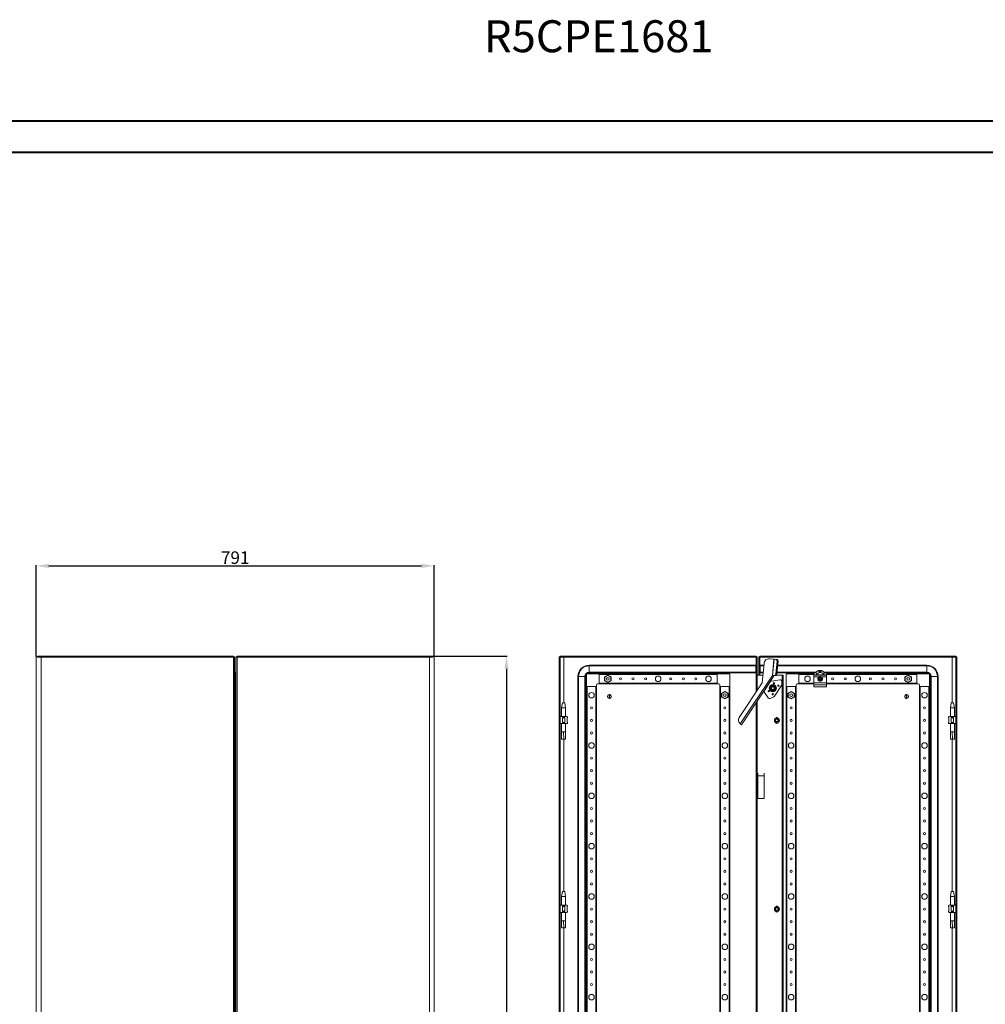
# Model space of a CAD drawing. Units: millimetres. Extents: x -15 to 5635, y -17 to 3896.
# Drawn here: x 1375 to 3295, y 1940 to 3896 of the extents above; entities that cross this region are included whole.
import ezdxf

# ---------------------------------------------------------------- set-up
doc = ezdxf.new("R2010")
doc.units = ezdxf.units.MM
doc.layers.add('2', color=7, linetype='Continuous')
doc.styles.add('SLDTEXTSTYLE0', font='TXT', dxfattribs={"width": 0.75})
doc.dimstyles.new('ISO-25', dxfattribs={"dimtxt": 2.5, "dimasz": 2.5, "dimexe": 1.25, "dimexo": 0.625, "dimtad": 1, "dimtxsty": 'Standard', "dimcen": 2.5, "dimadec": 0, "dimazin": 0, "dimtfac": 1, "dimtmove": 0, "dimatfit": 3, "dimfxl": 1, "dimarcsym": 0})

# ---------------------------------------------------------------- blocks, each defined once
blk = doc.blocks.new('*D7')
at = {"layer": '2', "color": 0, "linetype": 'ByBlock', "lineweight": -2}
for p, q in [((1408.2, 2631.1), (1408.2, 2812.2)), ((1433.2, 2811), (2174.2, 2811)), ((2199.2, 2631), (2199.2, 2812.2))]:
    blk.add_line(p, q, dxfattribs=at)
at = {"layer": '2', "color": 0, "linetype": 'ByBlock'}
for points in [[(1433.2, 2815.1), (1433.2, 2806.8), (1408.2, 2811)], [(2174.2, 2815.1), (2174.2, 2806.8), (2199.2, 2811)]]:
    blk.add_solid(points, dxfattribs=at)
at = {"layer": 'Defpoints', "color": 0, "linetype": 'ByBlock'}
for p in [(2199.2, 2811), (1408.2, 2630.5), (2199.2, 2630.4)]:
    blk.add_point(p, dxfattribs=at)
at = {"layer": '2', "color": 0, "linetype": 'ByBlock', "insert": (1803.7, 2824.1), "char_height": 25, "attachment_point": 5}
blk.add_mtext('791', dxfattribs=at)
blk = doc.blocks.new('*D8')
at = {"layer": '2', "color": 0, "linetype": 'ByBlock', "lineweight": -2}
for p, q in [((2197.8, 2631.5), (2344.4, 2631.5)), ((2343.1, 2606.5), (2343.1, 1101.5)), ((2197.8, 1076.5), (2344.4, 1076.5))]:
    blk.add_line(p, q, dxfattribs=at)
at = {"layer": '2', "color": 0, "linetype": 'ByBlock'}
for points in [[(2339, 2606.5), (2347.3, 2606.5), (2343.1, 2631.5)], [(2339, 1101.5), (2347.3, 1101.5), (2343.1, 1076.5)]]:
    blk.add_solid(points, dxfattribs=at)
at = {"layer": 'Defpoints', "color": 0, "linetype": 'ByBlock'}
for p in [(2197.1, 2631.5), (2197.1, 1076.5), (2343.1, 1076.5)]:
    blk.add_point(p, dxfattribs=at)
at = {"layer": '2', "color": 0, "linetype": 'ByBlock', "insert": (2330, 1854), "char_height": 25, "attachment_point": 5, "rotation": 90}
blk.add_mtext('1555', dxfattribs=at)

msp = doc.modelspace()

# ---------------------------------------------------------------- linework, layer by layer
at = {"color": 0, "linetype": 'Continuous', "lineweight": 40}
for p, q in [((-15.139, 3695.603), (5634.52, 3695.603)), ((141.111, 3633.103), (5572.02, 3633.103))]:
    msp.add_line(p, q, dxfattribs=at)
at = {"color": 7, "linetype": 'Continuous', "lineweight": 15}
for p, q in [((1408.249, 2630.5), (1408.249, 1077.5)), ((1408.249, 2630.5), (1410.249, 2630.5)), ((1410.349, 2631.5), (1410.349, 2630.421)), ((1410.349, 2631.5), (1417.733, 2631.5)), ((1417.733, 2629.5), (1417.634, 2629.5)), ((1800.149, 2631.5), (1417.733, 2631.5)), ((1417.733, 2629.5), (1417.733, 2631.5)), ((1417.749, 1078.51), (1417.749, 2629.49)), ((1417.749, 2629.49), (1800.149, 2629.49)), ((1800.149, 2629.49), (1800.149, 2631.5)), ((1800.149, 2629.49), (1800.149, 1078.51)), ((1800.249, 2630.5), (1802.249, 2630.5)), ((1802.249, 1077.5), (1802.249, 2630.5)), ((1807.249, 2630.5), (1805.249, 2630.5)), ((1805.249, 2630.5), (1805.249, 1077.5)), ((1807.349, 2631.5), (1807.349, 2629.49)), ((2189.765, 2631.5), (1807.349, 2631.5)), ((1807.349, 1078.51), (1807.349, 2629.49)), ((1807.349, 2629.49), (2189.749, 2629.49)), ((2189.749, 2629.49), (2189.749, 1078.51)), ((2189.765, 2631.5), (2189.765, 2629.5)), ((2197.149, 2631.5), (2189.765, 2631.5)), ((2189.865, 2629.5), (2189.765, 2629.5)), ((2197.149, 2630.449), (2197.149, 2631.5)), ((2197.249, 2630.5), (2199.249, 2630.5)), ((2199.249, 1077.5), (2199.249, 2630.5)), ((2447.718, 2630.5), (2449.718, 2630.5)), ((2447.718, 1077.5), (2447.718, 2630.5)), ((2449.718, 2630.5), (2449.718, 1077.5)), ((2449.818, 2629.5), (2449.818, 2631.5)), ((2449.818, 2631.5), (2839.618, 2631.5)), ((2839.618, 2629.5), (2449.818, 2629.5)), ((2839.618, 2629.49), (2457.218, 2629.49)), ((2839.618, 2631.5), (2839.618, 2629.5)), ((2839.718, 2630.5), (2839.618, 2629.49)), ((2839.618, 2629.49), (2839.618, 2629.5)), ((2841.718, 2630.5), (2839.718, 2630.5)), ((2839.718, 2619.75), (2839.718, 2630.5)), ((2841.718, 2630.5), (2841.718, 2619.75)), ((2844.718, 2630.5), (2846.718, 2630.5)), ((2844.718, 2619.75), (2844.718, 2630.5)), ((2846.718, 2630.5), (2846.718, 2619.75)), ((2846.818, 2629.49), (2846.718, 2630.5)), ((2846.818, 2629.5), (2846.818, 2631.5)), ((2846.818, 2631.5), (3236.618, 2631.5)), ((3236.618, 2629.5), (2846.818, 2629.5)), ((2846.818, 2629.5), (2846.818, 2629.49)), ((3229.218, 2629.49), (2846.818, 2629.49)), ((2874.962, 2625.402), (2866.261, 2626.247)), ((2871.818, 2593.038), (2874.962, 2625.402)), ((2875.033, 2625.395), (2871.889, 2593.038)), ((2874.962, 2625.402), (2875.033, 2625.395)), ((2875.033, 2625.395), (2879.226, 2624.988)), ((2881.338, 2624.783), (2879.226, 2624.988)), ((3236.618, 2629.5), (3236.618, 2631.5)), ((3236.718, 1077.5), (3236.718, 2630.5)), ((3238.718, 2630.5), (3236.718, 2630.5)), ((3238.718, 2630.5), (3238.718, 1077.5)), ((2507.718, 2612.429), (2507.718, 2613.5)), ((2507.718, 2613.5), (2838.718, 2613.5)), ((2507.718, 2612.429), (2507.718, 2599.572)), ((2507.718, 2612.429), (2838.718, 2612.429)), ((2838.718, 2612.429), (2838.718, 2613.5)), ((2838.718, 2599.572), (2838.718, 2612.429)), ((2841.718, 2619.75), (2839.718, 2619.75)), ((2839.718, 2617.1), (2839.718, 2619.75)), ((2839.718, 2617.1), (2841.718, 2617.1)), ((2839.718, 2614.381), (2839.718, 2617.1)), ((2841.718, 2614.381), (2839.718, 2614.381)), ((2839.718, 2611.5), (2839.718, 2614.381)), ((2841.718, 2611.5), (2839.718, 2611.5)), ((2839.718, 2603.5), (2839.718, 2611.5)), ((2839.718, 2603.5), (2841.718, 2603.5)), ((2839.718, 2600.62), (2839.718, 2603.5)), ((2841.718, 2617.1), (2841.718, 2619.75)), ((2841.718, 2617.1), (2841.718, 2614.381)), ((2841.718, 2614.381), (2841.718, 2611.5)), ((2841.718, 2603.5), (2841.718, 2611.5)), ((2841.718, 2603.5), (2841.718, 2600.62)), ((2844.718, 2619.75), (2846.718, 2619.75)), ((2844.718, 2616.884), (2844.718, 2619.75)), ((2846.718, 2616.884), (2844.718, 2616.884)), ((2844.718, 2616.884), (2844.718, 2614.398)), ((2844.718, 2614.398), (2846.718, 2614.398)), ((2844.718, 2611.5), (2844.718, 2614.398)), ((2844.718, 2611.5), (2846.718, 2611.5)), ((2844.718, 2603.5), (2844.718, 2611.5)), ((2844.718, 2603.5), (2846.718, 2603.5)), ((2844.718, 2600.602), (2844.718, 2603.5)), ((2846.718, 2619.75), (2846.718, 2616.884)), ((2846.718, 2616.884), (2846.718, 2614.398)), ((2846.718, 2614.398), (2846.718, 2611.5)), ((2846.718, 2611.5), (2846.718, 2603.5)), ((2846.718, 2603.5), (2846.718, 2600.602)), ((2854.975, 2613.5), (2847.718, 2613.5)), ((2847.718, 2613.5), (2847.718, 2612.429)), ((2847.718, 2612.429), (2847.718, 2599.572)), ((2855.341, 2617.261), (2851.593, 2578.678)), ((2881.048, 2621.797), (2878.585, 2596.441)), ((2883.159, 2621.592), (2880.696, 2596.236)), ((2881.048, 2621.797), (2883.159, 2621.592)), ((3178.718, 2613.5), (2882.373, 2613.5)), ((2963.324, 2602.902), (2963.237, 2602.902)), ((2970.112, 2602.902), (2963.324, 2602.902)), ((2970.198, 2602.902), (2970.112, 2602.902)), ((3178.718, 2612.429), (3178.718, 2613.5)), ((3178.718, 2599.572), (3178.718, 2612.429)), ((1802.259, 2594), (1802.259, 1114)), ((1803.249, 2594), (1802.259, 2594)), ((1805.249, 2599), (1803.249, 2599)), ((1803.249, 2593.9), (1803.249, 2599)), ((1803.249, 1314.1), (1803.249, 2593.9)), ((2485.218, 2591), (2485.218, 1117)), ((2486.289, 2591), (2485.218, 2591)), ((2486.289, 1117), (2486.289, 2591)), ((2499.146, 2591), (2486.289, 2591)), ((2499.146, 2591), (2499.146, 1117)), ((2500.218, 2591), (2499.146, 2591)), ((2500.218, 1117), (2500.218, 2591)), ((2527.218, 2596.5), (2502.218, 2596.5)), ((2502.218, 2596.5), (2502.218, 2571.5)), ((2507.718, 2599.572), (2838.718, 2599.572)), ((2507.718, 2599.572), (2507.718, 2598.5)), ((2838.718, 2598.5), (2507.718, 2598.5)), ((2762.218, 2596.5), (2527.218, 2596.5)), ((2527.218, 2576.5), (2527.218, 2596.5)), ((2527.218, 2595.2), (2527.218, 2577.8)), ((2527.218, 2595.2), (2762.218, 2595.2)), ((2544.718, 2593.948), (2538.268, 2590.224)), ((2538.868, 2589.878), (2538.268, 2590.224)), ((2538.268, 2590.224), (2538.268, 2582.776)), ((2538.868, 2583.123), (2538.268, 2582.776)), ((2538.268, 2582.776), (2544.718, 2579.052)), ((2538.868, 2589.878), (2544.718, 2593.255)), ((2538.868, 2583.123), (2538.868, 2589.878)), ((2544.718, 2579.745), (2538.868, 2583.123)), ((2542.379, 2587.295), (2542.484, 2587.507)), ((2544.718, 2593.948), (2544.718, 2593.255)), ((2551.168, 2590.224), (2544.718, 2593.948)), ((2544.718, 2593.255), (2550.568, 2589.878)), ((2550.568, 2583.123), (2544.718, 2579.745)), ((2544.718, 2579.052), (2551.168, 2582.776)), ((2550.568, 2589.878), (2551.168, 2590.224)), ((2550.568, 2589.878), (2550.568, 2583.123)), ((2550.568, 2583.123), (2551.168, 2582.776)), ((2551.168, 2582.776), (2551.168, 2590.224)), ((2762.218, 2596.5), (2762.218, 2595.206)), ((2787.218, 2596.5), (2762.218, 2596.5)), ((2762.218, 2577.8), (2762.218, 2595.2)), ((2787.218, 2571.5), (2787.218, 2596.5)), ((2871.86, 2593.034), (2807.965, 2497.192)), ((2874.335, 2591.159), (2810.545, 2495.473)), ((2838.718, 2598.5), (2838.718, 2599.572)), ((2841.718, 2600.62), (2839.718, 2600.62)), ((2839.718, 2596.098), (2839.718, 2600.62)), ((2839.718, 2596.098), (2841.718, 2596.098)), ((2839.718, 2594.016), (2839.718, 2596.098)), ((2839.718, 2560.865), (2839.718, 2594.016)), ((2839.718, 2594.016), (2841.718, 2594.016)), ((2841.718, 2596.098), (2841.718, 2600.62)), ((2841.718, 2594.016), (2841.718, 2596.098)), ((2841.728, 2594), (2853.081, 2594)), ((2844.718, 2600.602), (2846.718, 2600.602)), ((2844.718, 2598.117), (2844.718, 2600.602)), ((2846.718, 2598.117), (2844.718, 2598.117)), ((2844.718, 2598.117), (2844.718, 2595.25)), ((2844.718, 2594), (2844.718, 2595.25)), ((2844.718, 2595.25), (2846.718, 2595.25)), ((2846.718, 2600.602), (2846.718, 2598.117)), ((2846.718, 2598.117), (2846.718, 2595.25)), ((2846.718, 2595.25), (2846.718, 2594)), ((2847.718, 2599.572), (2847.718, 2598.5)), ((2847.718, 2598.5), (2853.518, 2598.5)), ((2868.872, 2582.783), (2854.704, 2561.531)), ((2868.788, 2582.838), (2868.872, 2582.783)), ((2868.872, 2582.783), (2870.452, 2581.729)), ((2870.452, 2581.729), (2886.781, 2584.413)), ((2871.818, 2593.038), (2871.86, 2593.034)), ((2876.534, 2593.667), (2871.889, 2593.038)), ((2871.889, 2593.038), (2874.001, 2592.833)), ((2878.646, 2593.462), (2874.001, 2592.833)), ((2876.534, 2593.667), (2878.646, 2593.462)), ((2880.696, 2596.236), (2878.585, 2596.441)), ((2879.697, 2594), (2891.208, 2594)), ((2880.916, 2598.5), (2954.218, 2598.5)), ((2891.208, 2594), (2891.208, 1114)), ((2891.208, 2594), (2891.218, 2594)), ((2891.218, 1114), (2891.218, 2594)), ((2893.218, 2594), (2891.218, 2594)), ((2893.218, 2594), (2893.218, 1114)), ((2924.218, 2596.5), (2899.218, 2596.5)), ((2899.218, 2596.5), (2899.218, 2571.5)), ((2954.218, 2596.5), (2924.218, 2596.5)), ((2924.218, 2576.5), (2924.218, 2596.5)), ((2954.218, 2599), (2954.218, 2598.789)), ((2954.218, 2598.789), (2954.218, 2593.258)), ((2954.218, 2593.258), (2954.218, 2590.4)), ((2954.218, 2590.4), (2963.835, 2590.4)), ((2954.218, 2590.4), (2954.218, 2578.9)), ((2954.718, 2599.5), (2954.718, 2599.259)), ((2958.9, 2599.5), (2954.718, 2599.5)), ((2954.718, 2593.733), (2954.718, 2599.259)), ((2954.718, 2599.259), (2958.9, 2599.259)), ((2958.219, 2593.733), (2954.718, 2593.733)), ((2975.216, 2593.733), (2958.219, 2593.733)), ((2974.779, 2594.318), (2958.656, 2594.318)), ((2958.9, 2599.259), (2958.9, 2599.5)), ((2964.559, 2586.998), (2965.4, 2586.814)), ((2964.717, 2586.794), (2964.559, 2586.998)), ((2964.559, 2586.003), (2964.717, 2586.206)), ((2965.428, 2586.617), (2964.717, 2586.794)), ((2964.717, 2586.794), (2964.717, 2586.206)), ((2964.717, 2586.206), (2965.428, 2586.384)), ((2965.428, 2586.617), (2965.4, 2586.814)), ((2965.428, 2586.384), (2965.4, 2586.186)), ((2966.171, 2587.046), (2965.428, 2586.617)), ((2965.428, 2586.384), (2966.171, 2585.954)), ((2966.031, 2587.187), (2966.171, 2587.046)), ((2966.171, 2585.954), (2966.031, 2585.813)), ((2966.601, 2587.79), (2966.171, 2587.046)), ((2966.171, 2585.954), (2966.601, 2585.21)), ((2966.404, 2587.818), (2966.22, 2588.659)), ((2966.22, 2588.659), (2966.423, 2588.501)), ((2966.22, 2584.341), (2966.404, 2585.182)), ((2966.423, 2584.5), (2966.22, 2584.341)), ((2966.404, 2587.818), (2966.601, 2587.79)), ((2966.601, 2585.21), (2966.404, 2585.182)), ((2966.423, 2588.501), (2966.601, 2587.79)), ((2967.012, 2588.501), (2966.423, 2588.501)), ((2966.601, 2585.21), (2966.423, 2584.5)), ((2966.423, 2584.5), (2967.012, 2584.5)), ((2966.834, 2587.79), (2967.012, 2588.501)), ((2966.834, 2587.79), (2967.032, 2587.818)), ((2967.264, 2587.046), (2966.834, 2587.79)), ((2966.834, 2585.21), (2967.264, 2585.954)), ((2967.032, 2585.182), (2966.834, 2585.21)), ((2967.012, 2584.5), (2966.834, 2585.21)), ((2967.012, 2588.501), (2967.215, 2588.659)), ((2967.215, 2584.341), (2967.012, 2584.5)), ((2967.215, 2588.659), (2967.032, 2587.818)), ((2967.032, 2585.182), (2967.215, 2584.341)), ((2967.404, 2587.187), (2967.264, 2587.046)), ((2968.008, 2586.617), (2967.264, 2587.046)), ((2967.264, 2585.954), (2968.008, 2586.384)), ((2967.404, 2585.813), (2967.264, 2585.954)), ((2968.035, 2586.814), (2968.008, 2586.617)), ((2968.718, 2586.794), (2968.008, 2586.617)), ((2968.035, 2586.186), (2968.008, 2586.384)), ((2968.008, 2586.384), (2968.718, 2586.206)), ((2968.877, 2586.998), (2968.718, 2586.794)), ((2968.718, 2586.206), (2968.718, 2586.794)), ((2968.877, 2586.003), (2968.718, 2586.206)), ((2969.601, 2590.4), (2979.218, 2590.4)), ((2974.535, 2599.5), (2974.535, 2599.259)), ((2978.718, 2599.5), (2974.535, 2599.5)), ((2974.535, 2599.259), (2978.718, 2599.259)), ((2978.718, 2593.733), (2975.216, 2593.733)), ((2978.718, 2599.259), (2978.718, 2599.5)), ((2978.718, 2599.259), (2978.718, 2593.733)), ((2979.218, 2599), (2979.218, 2598.789)), ((2979.218, 2598.789), (2979.218, 2593.258)), ((2979.218, 2598.5), (3178.718, 2598.5)), ((3159.218, 2596.5), (2979.218, 2596.5)), ((2979.218, 2593.258), (2979.218, 2590.4)), ((2979.218, 2590.4), (2979.218, 2578.9)), ((3141.718, 2593.948), (3135.268, 2590.224)), ((3135.868, 2589.878), (3135.268, 2590.224)), ((3135.268, 2590.224), (3135.268, 2582.776)), ((3135.868, 2583.123), (3135.268, 2582.776)), ((3135.268, 2582.776), (3141.718, 2579.052)), ((3135.868, 2589.878), (3141.718, 2593.255)), ((3135.868, 2583.123), (3135.868, 2589.878)), ((3141.718, 2579.745), (3135.868, 2583.123)), ((3139.375, 2587.276), (3139.49, 2587.507)), ((3141.718, 2593.948), (3141.718, 2593.255)), ((3148.168, 2590.224), (3141.718, 2593.948)), ((3141.718, 2593.255), (3147.568, 2589.878)), ((3147.568, 2583.123), (3141.718, 2579.745)), ((3141.718, 2579.052), (3148.168, 2582.776)), ((3147.568, 2589.878), (3148.168, 2590.224)), ((3147.568, 2589.878), (3147.568, 2583.123)), ((3147.568, 2583.123), (3148.168, 2582.776)), ((3148.168, 2582.776), (3148.168, 2590.224)), ((3159.218, 2596.5), (3159.218, 2576.5)), ((3184.218, 2596.5), (3159.218, 2596.5)), ((3159.218, 2577.8), (3159.218, 2595.2)), ((3178.718, 2599.572), (3178.718, 2598.5)), ((3184.218, 2571.5), (3184.218, 2596.5)), ((3187.289, 2591), (3186.218, 2591)), ((3186.218, 2591), (3186.218, 1117)), ((3200.146, 2591), (3187.289, 2591)), ((3187.289, 1117), (3187.289, 2591)), ((3200.146, 2591), (3200.146, 1117)), ((3200.146, 2591), (3201.218, 2591)), ((3201.218, 1117), (3201.218, 2591)), ((2502.218, 2571.5), (2502.218, 1136.5)), ((2502.218, 2571.5), (2522.218, 2571.5)), ((2503.518, 1136.5), (2503.518, 2571.5)), ((2520.918, 2571.5), (2503.518, 2571.5)), ((2520.918, 2571.5), (2520.918, 1136.5)), ((2522.218, 2571.5), (2522.218, 2574.5)), ((2522.218, 1136.5), (2522.218, 2571.5)), ((2524.218, 2576.5), (2527.218, 2576.5)), ((2762.218, 2577.8), (2527.218, 2577.8)), ((2527.218, 2576.5), (2762.218, 2576.5)), ((2544.718, 2579.745), (2544.718, 2579.052)), ((2762.218, 2577.794), (2762.218, 2576.5)), ((2762.218, 2576.5), (2765.218, 2576.5)), ((2767.218, 2574.5), (2767.218, 2571.5)), ((2767.218, 2571.5), (2767.218, 1136.5)), ((2767.218, 2571.5), (2768.512, 2571.5)), ((2768.518, 1136.5), (2768.518, 2571.5)), ((2785.918, 2571.5), (2768.518, 2571.5)), ((2785.918, 2571.5), (2785.918, 1136.5)), ((2785.924, 2571.5), (2787.218, 2571.5)), ((2787.218, 1136.5), (2787.218, 2571.5)), ((2851.593, 2578.678), (2805.497, 2509.534)), ((2870.099, 2563.465), (2867.464, 2564.967)), ((2867.718, 2570.887), (2872.718, 2573.774)), ((2867.718, 2565.113), (2867.718, 2570.887)), ((2872.718, 2562.227), (2867.718, 2565.113)), ((2872.718, 2561.934), (2870.099, 2563.465)), ((2872.718, 2574.066), (2875.336, 2572.535)), ((2877.718, 2570.887), (2872.718, 2573.774)), ((2877.718, 2565.113), (2872.718, 2562.227)), ((2875.336, 2572.535), (2877.971, 2571.033)), ((2890.133, 2573.391), (2875.963, 2552.136)), ((2877.718, 2570.887), (2877.718, 2565.113)), ((2890.699, 2581.086), (2890.699, 2575.261)), ((2899.218, 2571.5), (2899.218, 1136.5)), ((2899.218, 2571.5), (2919.218, 2571.5)), ((2900.518, 1136.5), (2900.518, 2571.5)), ((2917.918, 2571.5), (2917.918, 1136.5)), ((2919.218, 2571.5), (2919.218, 2574.5)), ((2919.218, 1136.5), (2919.218, 2571.5)), ((2921.218, 2576.5), (2924.218, 2576.5)), ((2924.218, 2576.5), (2954.218, 2576.5)), ((2954.218, 2578.9), (2979.218, 2578.9)), ((2954.218, 2578.9), (2954.218, 2574.969)), ((2979.218, 2574.969), (2954.218, 2574.969)), ((2954.218, 2574.969), (2954.218, 2570.969)), ((2954.218, 2570.969), (2979.218, 2570.969)), ((2979.218, 2578.9), (2979.218, 2574.969)), ((2979.218, 2576.5), (3159.218, 2576.5)), ((2979.218, 2574.969), (2979.218, 2570.969)), ((3141.718, 2579.745), (3141.718, 2579.052)), ((3159.218, 2576.5), (3162.218, 2576.5)), ((3164.218, 2574.5), (3164.218, 2571.5)), ((3164.218, 2571.5), (3164.218, 1136.5)), ((3164.218, 2571.5), (3184.218, 2571.5)), ((3165.518, 1136.5), (3165.518, 2571.5)), ((3182.918, 2571.5), (3165.518, 2571.5)), ((3182.918, 2571.5), (3182.918, 1136.5)), ((3184.218, 1136.5), (3184.218, 2571.5)), ((2547.068, 2547.553), (2547.068, 2555.447)), ((2548.368, 2555.447), (2548.368, 2547.553)), ((2777.218, 2561.448), (2770.768, 2557.724)), ((2771.368, 2557.378), (2770.768, 2557.724)), ((2770.768, 2557.724), (2770.768, 2550.276)), ((2771.368, 2550.623), (2770.768, 2550.276)), ((2770.768, 2550.276), (2777.218, 2546.552)), ((2771.368, 2557.378), (2777.218, 2560.755)), ((2771.368, 2550.623), (2771.368, 2557.378)), ((2777.218, 2547.245), (2771.368, 2550.623)), ((2777.218, 2561.448), (2777.218, 2560.755)), ((2783.668, 2557.724), (2777.218, 2561.448)), ((2777.218, 2560.755), (2783.068, 2557.378)), ((2783.068, 2550.623), (2777.218, 2547.245)), ((2777.218, 2546.552), (2783.668, 2550.276)), ((2777.218, 2547.245), (2777.218, 2546.552)), ((2783.068, 2557.378), (2783.668, 2557.724)), ((2783.068, 2557.378), (2783.068, 2550.623)), ((2783.068, 2550.623), (2783.668, 2550.276)), ((2783.668, 2550.276), (2783.668, 2557.724)), ((2863.286, 2548.773), (2854.704, 2561.531)), ((2874.601, 2550.959), (2867.527, 2547.608)), ((2909.218, 2561.448), (2902.768, 2557.724)), ((2903.368, 2557.378), (2902.768, 2557.724)), ((2902.768, 2557.724), (2902.768, 2550.276)), ((2903.368, 2550.623), (2902.768, 2550.276)), ((2902.768, 2550.276), (2909.218, 2546.552)), ((2903.368, 2557.378), (2909.218, 2560.755)), ((2903.368, 2550.623), (2903.368, 2557.378)), ((2909.218, 2547.245), (2903.368, 2550.623)), ((2909.218, 2561.448), (2909.218, 2560.755)), ((2915.668, 2557.724), (2909.218, 2561.448)), ((2909.218, 2560.755), (2915.068, 2557.378)), ((2915.068, 2550.623), (2909.218, 2547.245)), ((2909.218, 2546.552), (2915.668, 2550.276)), ((2909.218, 2547.245), (2909.218, 2546.552)), ((2915.068, 2557.378), (2915.668, 2557.724)), ((2915.068, 2557.378), (2915.068, 2550.623)), ((2915.068, 2550.623), (2915.668, 2550.276)), ((2915.668, 2550.276), (2915.668, 2557.724)), ((3138.068, 2547.553), (3138.068, 2555.447)), ((3139.368, 2555.447), (3139.368, 2547.553)), ((2454.218, 2539.003), (2452.718, 2529)), ((2452.718, 2529), (2452.718, 2511.5)), ((2460.718, 2529), (2452.718, 2529)), ((2459.218, 2539), (2454.218, 2539)), ((2460.718, 2529), (2459.217, 2539.003)), ((2460.718, 2511.5), (2460.718, 2529)), ((2839.718, 1168.768), (2839.718, 2539.232)), ((3227.218, 2539.003), (3225.718, 2529)), ((3225.718, 2529), (3225.718, 2511.5)), ((3233.718, 2529), (3225.718, 2529)), ((3232.218, 2539), (3227.218, 2539)), ((3233.718, 2529), (3232.217, 2539.003)), ((3233.718, 2511.5), (3233.718, 2529)), ((2454.172, 2511.5), (2449.718, 2511.5)), ((2454.172, 2511.5), (2454.981, 2510.691)), ((2459.264, 2511.5), (2454.172, 2511.5)), ((2454.981, 2509.5), (2454.172, 2508.949)), ((2454.172, 2508.949), (2454.172, 2500.052)), ((2454.981, 2510.691), (2454.981, 2509.5)), ((2454.981, 2509.5), (2458.454, 2509.5)), ((2458.454, 2510.691), (2459.264, 2511.5)), ((2458.454, 2509.5), (2458.454, 2510.691)), ((2459.264, 2508.949), (2458.454, 2509.5)), ((2463.718, 2511.5), (2459.264, 2511.5)), ((2459.264, 2500.052), (2459.264, 2508.949)), ((2463.718, 2511.5), (2464.527, 2510.691)), ((2463.718, 2508.5), (2464.718, 2509.5)), ((2464.527, 2509.5), (2463.718, 2508.949)), ((2463.718, 2508.949), (2463.718, 2500.052)), ((2464.527, 2510.691), (2464.527, 2509.5)), ((2464.718, 2510.5), (2464.527, 2510.691)), ((2464.527, 2509.5), (2464.718, 2509.5)), ((2464.718, 2509.5), (2464.718, 2510.5)), ((2878.176, 2505.468), (2880.718, 2506.935)), ((2878.176, 2502.533), (2878.176, 2505.468)), ((2880.718, 2506.935), (2883.26, 2505.468)), ((2883.26, 2505.468), (2883.26, 2502.533)), ((3221.908, 2510.691), (3221.718, 2510.5)), ((3221.718, 2510.5), (3221.718, 2509.5)), ((3221.718, 2509.5), (3222.718, 2508.5)), ((3221.718, 2509.5), (3221.908, 2509.5)), ((3221.908, 2510.691), (3222.718, 2511.5)), ((3221.908, 2509.5), (3221.908, 2510.691)), ((3222.718, 2508.949), (3221.908, 2509.5)), ((3227.172, 2511.5), (3222.718, 2511.5)), ((3222.718, 2500.052), (3222.718, 2508.949)), ((3227.172, 2511.5), (3227.981, 2510.691)), ((3232.264, 2511.5), (3227.172, 2511.5)), ((3227.981, 2509.5), (3227.172, 2508.949)), ((3227.172, 2508.949), (3227.172, 2500.052)), ((3227.981, 2510.691), (3227.981, 2509.5)), ((3227.981, 2509.5), (3231.454, 2509.5)), ((3231.454, 2510.691), (3232.264, 2511.5)), ((3231.454, 2509.5), (3231.454, 2510.691)), ((3232.264, 2508.949), (3231.454, 2509.5)), ((3236.718, 2511.5), (3232.264, 2511.5)), ((3232.264, 2500.052), (3232.264, 2508.949)), ((2454.172, 2497.5), (2449.718, 2497.5)), ((2452.718, 2497.5), (2452.718, 2480.881)), ((2454.172, 2500.052), (2454.981, 2499.5)), ((2454.981, 2498.309), (2454.172, 2497.5)), ((2459.264, 2497.5), (2454.172, 2497.5)), ((2458.454, 2499.5), (2454.981, 2499.5)), ((2454.981, 2499.5), (2454.981, 2498.309)), ((2458.454, 2499.5), (2459.264, 2500.052)), ((2458.454, 2498.309), (2458.454, 2499.5)), ((2458.454, 2498.309), (2459.264, 2497.5)), ((2463.718, 2497.5), (2459.264, 2497.5)), ((2460.718, 2480.881), (2460.718, 2497.5)), ((2464.718, 2499.5), (2463.718, 2500.5)), ((2463.718, 2500.052), (2464.527, 2499.5)), ((2463.718, 2497.5), (2464.527, 2498.309)), ((2464.527, 2499.5), (2464.527, 2498.309)), ((2464.718, 2499.5), (2464.527, 2499.5)), ((2464.527, 2498.309), (2464.718, 2498.5)), ((2464.718, 2498.5), (2464.718, 2499.5)), ((2807.965, 2497.192), (2810.545, 2495.473)), ((2880.718, 2501.065), (2878.176, 2502.533)), ((2883.26, 2502.533), (2880.718, 2501.065)), ((3222.718, 2500.5), (3221.718, 2499.5)), ((3221.718, 2499.5), (3221.718, 2498.5)), ((3221.908, 2499.5), (3221.718, 2499.5)), ((3221.718, 2498.5), (3221.908, 2498.309)), ((3221.908, 2499.5), (3222.718, 2500.052)), ((3221.908, 2498.309), (3221.908, 2499.5)), ((3221.908, 2498.309), (3222.718, 2497.5)), ((3227.172, 2497.5), (3222.718, 2497.5)), ((3225.718, 2497.5), (3225.718, 2480.881)), ((3227.172, 2500.052), (3227.981, 2499.5)), ((3227.981, 2498.309), (3227.172, 2497.5)), ((3232.264, 2497.5), (3227.172, 2497.5)), ((3231.454, 2499.5), (3227.981, 2499.5)), ((3227.981, 2499.5), (3227.981, 2498.309)), ((3231.454, 2499.5), (3232.264, 2500.052)), ((3231.454, 2498.309), (3231.454, 2499.5)), ((3231.454, 2498.309), (3232.264, 2497.5)), ((3236.718, 2497.5), (3232.264, 2497.5)), ((3233.718, 2480.881), (3233.718, 2497.5)), ((2456.174, 2480.941), (2452.718, 2480.941)), ((2452.76, 2466.941), (2457.249, 2466.941)), ((2457.249, 2466.941), (2456.174, 2480.941)), ((2460.718, 2480.941), (2456.174, 2480.941)), ((2457.249, 2466.941), (2460.652, 2466.941)), ((3229.174, 2480.941), (3225.718, 2480.941)), ((3225.76, 2466.941), (3230.249, 2466.941)), ((3230.249, 2466.941), (3229.174, 2480.941)), ((3233.718, 2480.941), (3229.174, 2480.941)), ((3230.249, 2466.941), (3233.652, 2466.941)), ((2842.718, 2393.9), (2842.718, 2399)), ((2842.718, 2393.9), (2855.718, 2393.9)), ((2842.718, 2393.9), (2842.718, 2349)), ((2855.718, 2399), (2855.718, 2393.9)), ((2855.718, 2393.9), (2855.718, 2349)), ((2855.718, 2349), (2842.718, 2349)), ((2454.218, 2164.003), (2452.718, 2154)), ((2452.718, 2154), (2452.718, 2136.5)), ((2460.718, 2154), (2452.718, 2154)), ((2459.218, 2164), (2454.218, 2164)), ((2460.718, 2154), (2459.217, 2164.003)), ((2460.718, 2136.5), (2460.718, 2154)), ((3227.218, 2164.003), (3225.718, 2154)), ((3225.718, 2154), (3225.718, 2136.5)), ((3233.718, 2154), (3225.718, 2154)), ((3232.218, 2164), (3227.218, 2164)), ((3233.718, 2154), (3232.217, 2164.003)), ((3233.718, 2136.5), (3233.718, 2154)), ((2454.172, 2136.5), (2449.718, 2136.5)), ((2454.172, 2136.5), (2454.981, 2135.691)), ((2459.264, 2136.5), (2454.172, 2136.5)), ((2454.981, 2134.5), (2454.172, 2133.949)), ((2454.172, 2133.949), (2454.172, 2125.052)), ((2454.981, 2135.691), (2454.981, 2134.5)), ((2454.981, 2134.5), (2458.454, 2134.5)), ((2458.454, 2135.691), (2459.264, 2136.5)), ((2458.454, 2134.5), (2458.454, 2135.691)), ((2459.264, 2133.949), (2458.454, 2134.5)), ((2463.718, 2136.5), (2459.264, 2136.5)), ((2459.264, 2125.052), (2459.264, 2133.949)), ((2463.718, 2136.5), (2464.527, 2135.691)), ((2463.718, 2133.5), (2464.718, 2134.5)), ((2464.527, 2134.5), (2463.718, 2133.949)), ((2463.718, 2133.949), (2463.718, 2125.052)), ((2464.527, 2135.691), (2464.527, 2134.5)), ((2464.718, 2135.5), (2464.527, 2135.691)), ((2464.527, 2134.5), (2464.718, 2134.5)), ((2464.718, 2134.5), (2464.718, 2135.5)), ((3221.908, 2135.691), (3221.718, 2135.5)), ((3221.718, 2135.5), (3221.718, 2134.5)), ((3221.718, 2134.5), (3222.718, 2133.5)), ((3221.718, 2134.5), (3221.908, 2134.5)), ((3221.908, 2135.691), (3222.718, 2136.5)), ((3221.908, 2134.5), (3221.908, 2135.691)), ((3222.718, 2133.949), (3221.908, 2134.5)), ((3227.172, 2136.5), (3222.718, 2136.5)), ((3222.718, 2125.052), (3222.718, 2133.949)), ((3227.172, 2136.5), (3227.981, 2135.691)), ((3232.264, 2136.5), (3227.172, 2136.5)), ((3227.981, 2134.5), (3227.172, 2133.949)), ((3227.172, 2133.949), (3227.172, 2125.052)), ((3227.981, 2135.691), (3227.981, 2134.5)), ((3227.981, 2134.5), (3231.454, 2134.5)), ((3231.454, 2135.691), (3232.264, 2136.5)), ((3231.454, 2134.5), (3231.454, 2135.691)), ((3232.264, 2133.949), (3231.454, 2134.5)), ((3236.718, 2136.5), (3232.264, 2136.5)), ((3232.264, 2125.052), (3232.264, 2133.949)), ((2454.172, 2122.5), (2449.718, 2122.5)), ((2452.718, 2122.5), (2452.718, 2105.881)), ((2454.172, 2125.052), (2454.981, 2124.5)), ((2454.981, 2123.309), (2454.172, 2122.5)), ((2459.264, 2122.5), (2454.172, 2122.5)), ((2458.454, 2124.5), (2454.981, 2124.5)), ((2454.981, 2124.5), (2454.981, 2123.309)), ((2458.454, 2124.5), (2459.264, 2125.052)), ((2458.454, 2123.309), (2458.454, 2124.5)), ((2458.454, 2123.309), (2459.264, 2122.5)), ((2463.718, 2122.5), (2459.264, 2122.5)), ((2460.718, 2105.881), (2460.718, 2122.5)), ((2464.718, 2124.5), (2463.718, 2125.5)), ((2463.718, 2125.052), (2464.527, 2124.5)), ((2463.718, 2122.5), (2464.527, 2123.309)), ((2464.527, 2124.5), (2464.527, 2123.309)), ((2464.718, 2124.5), (2464.527, 2124.5)), ((2464.527, 2123.309), (2464.718, 2123.5)), ((2464.718, 2123.5), (2464.718, 2124.5)), ((2878.176, 2130.468), (2880.718, 2131.935)), ((2878.176, 2127.533), (2878.176, 2130.468)), ((2880.718, 2126.065), (2878.176, 2127.533)), ((2880.718, 2131.935), (2883.26, 2130.468)), ((2883.26, 2127.533), (2880.718, 2126.065)), ((2883.26, 2130.468), (2883.26, 2127.533)), ((3222.718, 2125.5), (3221.718, 2124.5)), ((3221.718, 2124.5), (3221.718, 2123.5)), ((3221.908, 2124.5), (3221.718, 2124.5)), ((3221.718, 2123.5), (3221.908, 2123.309)), ((3221.908, 2124.5), (3222.718, 2125.052)), ((3221.908, 2123.309), (3221.908, 2124.5)), ((3221.908, 2123.309), (3222.718, 2122.5)), ((3227.172, 2122.5), (3222.718, 2122.5)), ((3225.718, 2122.5), (3225.718, 2105.881)), ((3227.172, 2125.052), (3227.981, 2124.5)), ((3227.981, 2123.309), (3227.172, 2122.5)), ((3232.264, 2122.5), (3227.172, 2122.5)), ((3231.454, 2124.5), (3227.981, 2124.5)), ((3227.981, 2124.5), (3227.981, 2123.309)), ((3231.454, 2124.5), (3232.264, 2125.052)), ((3231.454, 2123.309), (3231.454, 2124.5)), ((3231.454, 2123.309), (3232.264, 2122.5)), ((3236.718, 2122.5), (3232.264, 2122.5)), ((3233.718, 2105.881), (3233.718, 2122.5)), ((2456.174, 2105.941), (2452.718, 2105.941)), ((2457.249, 2091.941), (2456.174, 2105.941)), ((2460.718, 2105.941), (2456.174, 2105.941)), ((3229.174, 2105.941), (3225.718, 2105.941)), ((3230.249, 2091.941), (3229.174, 2105.941)), ((3233.718, 2105.941), (3229.174, 2105.941)), ((2452.76, 2091.941), (2457.249, 2091.941)), ((2457.249, 2091.941), (2460.652, 2091.941)), ((3225.76, 2091.941), (3230.249, 2091.941)), ((3230.249, 2091.941), (3233.652, 2091.941))]:
    msp.add_line(p, q, dxfattribs=at)
at = {"color": 8, "linetype": 'Continuous', "lineweight": 15}
for p, q in [((2457.218, 2629.49), (2457.218, 2539)), ((2839.618, 2560.715), (2839.618, 2629.49)), ((2846.818, 2629.49), (2846.818, 2594)), ((3229.218, 2539), (3229.218, 2629.49)), ((2854.871, 2612.429), (2847.718, 2612.429)), ((3178.718, 2612.429), (2882.269, 2612.429)), ((1803.249, 2593.9), (1805.249, 2593.9)), ((2841.728, 2563.88), (2841.728, 2594)), ((2853.622, 2599.572), (2847.718, 2599.572)), ((2958.951, 2599.572), (2881.02, 2599.572)), ((2924.218, 2595.2), (2954.218, 2595.2)), ((3178.718, 2599.572), (2974.485, 2599.572)), ((2979.218, 2595.2), (3159.218, 2595.2)), ((2954.218, 2577.8), (2924.218, 2577.8)), ((3159.218, 2577.8), (2979.218, 2577.8)), ((2839.618, 1168.918), (2839.618, 2539.082)), ((2841.728, 1165.753), (2841.728, 2542.247)), ((2457.218, 2466.941), (2457.218, 2164)), ((3229.218, 2164), (3229.218, 2466.941)), ((2457.218, 2091.941), (2457.218, 1613)), ((3229.218, 1613), (3229.218, 2091.941))]:
    msp.add_line(p, q, dxfattribs=at)
at = {"color": 7, "linetype": 'Continuous', "lineweight": 15, "flags": 128}
for points in [[(1417.749, 2629.49), (1414.597, 2629.708), (1414.505, 2629.714), (1414.412, 2629.721), (1414.228, 2629.734), (1414.137, 2629.741), (1414.046, 2629.748), (1413.956, 2629.754), (1413.866, 2629.761), (1413.776, 2629.768), (1413.598, 2629.781), (1413.51, 2629.788), (1413.422, 2629.794), (1413.334, 2629.801), (1413.247, 2629.808), (1413.075, 2629.821), (1412.989, 2629.828), (1412.904, 2629.834), (1412.82, 2629.841), (1412.736, 2629.848), (1412.57, 2629.861), (1412.487, 2629.868), (1412.406, 2629.874), (1412.324, 2629.881), (1412.244, 2629.888), (1412.164, 2629.894), (1412.006, 2629.908), (1411.928, 2629.914), (1411.85, 2629.921), (1411.773, 2629.928), (1411.697, 2629.934), (1411.546, 2629.948), (1411.472, 2629.954), (1411.399, 2629.961), (1411.326, 2629.968), (1411.253, 2629.974), (1411.182, 2629.981), (1411.041, 2629.994), (1410.972, 2630.001), (1410.903, 2630.008), (1410.835, 2630.014), (1410.768, 2630.021), (1410.636, 2630.034), (1410.571, 2630.041), (1410.507, 2630.048), (1410.443, 2630.054), (1410.381, 2630.061), (1410.319, 2630.068), (1410.198, 2630.081), (1410.138, 2630.088), (1410.08, 2630.094), (1410.022, 2630.101), (1409.965, 2630.108), (1409.854, 2630.121), (1409.8, 2630.128), (1409.746, 2630.134), (1409.694, 2630.141), (1409.642, 2630.148), (1409.591, 2630.154), (1409.492, 2630.168), (1409.443, 2630.174), (1409.396, 2630.181), (1409.35, 2630.188), (1409.304, 2630.194), (1409.216, 2630.208), (1409.173, 2630.214), (1409.131, 2630.221), (1409.09, 2630.228), (1409.05, 2630.234), (1408.972, 2630.248), (1408.935, 2630.254), (1408.899, 2630.261), (1408.864, 2630.268), (1408.829, 2630.274), (1408.796, 2630.281), (1408.732, 2630.294), (1408.701, 2630.301), (1408.672, 2630.308), (1408.643, 2630.314), (1408.616, 2630.321), (1408.563, 2630.334), (1408.539, 2630.341), (1408.515, 2630.348), (1408.492, 2630.354), (1408.471, 2630.361), (1408.45, 2630.368), (1408.412, 2630.381), (1408.394, 2630.388), (1408.377, 2630.394), (1408.362, 2630.401), (1408.347, 2630.408), (1408.321, 2630.421), (1408.309, 2630.428), (1408.299, 2630.434), (1408.289, 2630.441), (1408.281, 2630.448), (1408.273, 2630.454), (1408.261, 2630.468), (1408.257, 2630.474), (1408.253, 2630.481), (1408.251, 2630.488), (1408.249, 2630.5)], [(1417.749, 2629.49), (1415.258, 2629.708), (1413.049, 2629.926), (1411.374, 2630.143), (1410.424, 2630.361), (1410.249, 2630.5)], [(1807.349, 2629.49), (1806.72, 2629.686), (1806.549, 2629.741), (1806.466, 2629.769), (1806.384, 2629.797), (1806.304, 2629.825), (1806.226, 2629.853), (1806.151, 2629.881), (1806.077, 2629.908), (1806.006, 2629.936), (1805.871, 2629.992), (1805.808, 2630.02), (1805.748, 2630.048), (1805.691, 2630.076), (1805.636, 2630.103), (1805.585, 2630.131), (1805.538, 2630.159), (1805.452, 2630.215), (1805.415, 2630.243), (1805.382, 2630.27), (1805.352, 2630.298), (1805.325, 2630.326), (1805.303, 2630.354), (1805.284, 2630.382), (1805.27, 2630.41), (1805.249, 2630.5)], [(2199.249, 2630.5), (2198.711, 2630.283), (2198.678, 2630.276), (2198.644, 2630.269), (2198.572, 2630.256), (2198.536, 2630.249), (2198.498, 2630.243), (2198.459, 2630.236), (2198.419, 2630.229), (2198.378, 2630.223), (2198.294, 2630.209), (2198.25, 2630.203), (2198.206, 2630.196), (2198.161, 2630.19), (2198.115, 2630.183), (2198.019, 2630.169), (2197.97, 2630.163), (2197.921, 2630.156), (2197.87, 2630.15), (2197.819, 2630.143), (2197.713, 2630.129), (2197.659, 2630.123), (2197.604, 2630.116), (2197.548, 2630.11), (2197.491, 2630.103), (2197.434, 2630.096), (2197.316, 2630.083), (2197.256, 2630.076), (2197.196, 2630.069), (2197.134, 2630.063), (2197.072, 2630.056), (2196.945, 2630.043), (2196.88, 2630.036), (2196.814, 2630.029), (2196.748, 2630.023), (2196.681, 2630.016), (2196.614, 2630.009), (2196.476, 2629.996), (2196.406, 2629.989), (2196.335, 2629.983), (2196.264, 2629.976), (2196.192, 2629.969), (2196.046, 2629.956), (2195.972, 2629.949), (2195.897, 2629.943), (2195.822, 2629.936), (2195.746, 2629.93), (2195.669, 2629.923), (2195.514, 2629.909), (2195.435, 2629.903), (2195.356, 2629.896), (2195.276, 2629.89), (2195.196, 2629.883), (2195.033, 2629.869), (2194.951, 2629.863), (2194.868, 2629.856), (2194.785, 2629.85), (2194.701, 2629.843), (2194.617, 2629.836), (2194.447, 2629.823), (2194.361, 2629.816), (2194.274, 2629.81), (2194.188, 2629.803), (2194.1, 2629.796), (2193.924, 2629.783), (2193.835, 2629.776), (2193.746, 2629.769), (2193.657, 2629.763), (2193.567, 2629.756), (2193.386, 2629.743), (2193.294, 2629.736), (2193.203, 2629.729), (2193.111, 2629.723), (2193.019, 2629.716), (2192.926, 2629.71), (2192.74, 2629.696), (2192.646, 2629.689), (2192.552, 2629.683), (2192.458, 2629.676), (2192.363, 2629.67), (2192.173, 2629.656), (2192.078, 2629.649), (2191.982, 2629.643), (2191.886, 2629.636), (2191.79, 2629.63), (2191.694, 2629.623), (2191.501, 2629.609), (2191.404, 2629.603), (2191.307, 2629.596), (2191.21, 2629.59), (2191.112, 2629.583), (2190.917, 2629.569), (2190.819, 2629.563), (2190.721, 2629.556), (2190.623, 2629.55), (2190.525, 2629.543), (2190.427, 2629.536), (2190.23, 2629.523), (2190.132, 2629.516), (2190.033, 2629.509), (2189.935, 2629.503), (2189.749, 2629.49)], [(2197.249, 2630.5), (2196.823, 2630.282), (2195.594, 2630.065), (2193.701, 2629.847), (2191.359, 2629.629), (2189.749, 2629.49)], [(2963.332, 2602.49), (2963.212, 2602.595), (2963.174, 2602.706), (2963.213, 2602.804), (2963.324, 2602.902)], [(2970.112, 2602.902), (2970.227, 2602.797), (2970.261, 2602.687), (2970.218, 2602.588), (2970.103, 2602.49)], [(2958.656, 2594.318), (2960.188, 2595.995), (2962.715, 2597.899), (2964.607, 2598.839), (2965.761, 2599.234), (2966.335, 2599.366), (2966.648, 2599.401), (2966.718, 2599.402), (2967.034, 2599.377), (2968.091, 2599.108), (2970.003, 2598.3), (2971.844, 2597.156), (2973.84, 2595.408), (2974.779, 2594.318)], [(2964.559, 2586.003), (2964.557, 2586.5), (2964.559, 2586.998)], [(2968.877, 2586.998), (2968.879, 2586.5), (2968.877, 2586.003)], [(2867.464, 2571.033), (2870.098, 2572.535), (2872.718, 2574.066)], [(2867.464, 2564.967), (2867.481, 2567.999), (2867.464, 2571.033)], [(2877.971, 2564.967), (2875.338, 2563.466), (2872.718, 2561.934)], [(2877.971, 2571.033), (2877.955, 2568.002), (2877.971, 2564.967)], [(3227.172, 2508.949), (3229.718, 2508.5), (3232.264, 2508.949)], [(2459.264, 2500.052), (2456.718, 2500.5), (2454.172, 2500.052)], [(2452.717, 2481.027), (2452.754, 2473.984), (2452.718, 2466.941)], [(2460.717, 2466.941), (2460.681, 2473.984), (2460.718, 2481.027)], [(3225.717, 2481.027), (3225.754, 2473.984), (3225.718, 2466.941)], [(3233.717, 2466.941), (3233.681, 2473.984), (3233.718, 2481.027)], [(3227.172, 2133.949), (3229.718, 2133.5), (3232.264, 2133.949)], [(2459.264, 2125.052), (2456.718, 2125.5), (2454.172, 2125.052)], [(2452.717, 2106.027), (2452.754, 2098.984), (2452.718, 2091.941)], [(2460.717, 2091.941), (2460.681, 2098.984), (2460.718, 2106.027)], [(3225.717, 2106.027), (3225.754, 2098.984), (3225.718, 2091.941)], [(3233.717, 2091.941), (3233.681, 2098.984), (3233.718, 2106.027)]]:
    msp.add_lwpolyline(points, dxfattribs=at)
at = {"color": 7, "linetype": 'Continuous', "lineweight": 15}
for centre, radius in [((2544.718, 2586.5), 2.5), ((2569.718, 2586.5), 2.1), ((2594.718, 2586.5), 2.1), ((2619.718, 2586.5), 2.1), ((2644.718, 2586.5), 5.5), ((2669.718, 2586.5), 2.1), ((2694.718, 2586.5), 2.1), ((2719.718, 2586.5), 2.1), ((2744.718, 2586.5), 5.5), ((2941.718, 2586.5), 5.5), ((2966.718, 2586.5), 4), ((2991.718, 2586.5), 2.1), ((3016.718, 2586.5), 2.1), ((3041.718, 2586.5), 5.5), ((3066.718, 2586.5), 2.1), ((3091.718, 2586.5), 2.1), ((3116.718, 2586.5), 2.1), ((3141.718, 2586.5), 2.5), ((2864.67, 2562.239), 1.25), ((2864.67, 2562.239), 0.961), ((2872.718, 2568), 7.1), ((2872.718, 2568), 6.727), ((2872.718, 2568), 4.25), ((2872.718, 2568), 3), ((2872.718, 2568), 2.982), ((2872.718, 2568), 2.5), ((2872.718, 2568), 2.446), ((2874.936, 2577.638), 1.25), ((2874.936, 2577.638), 0.961), ((2883.812, 2572.923), 1.25), ((2883.812, 2572.923), 0.961), ((2512.218, 2554), 5.5), ((2777.218, 2554), 2.5), ((2872.436, 2555.86), 1.25), ((2872.436, 2555.86), 0.961), ((2909.218, 2554), 2.5), ((3174.218, 2554), 5.5), ((2512.218, 2529), 2.1), ((2777.218, 2529), 2.1), ((2909.218, 2529), 2.1), ((3174.218, 2529), 2.1), ((2512.218, 2504), 2.1), ((2777.218, 2504), 2.1), ((2880.718, 2504), 5), ((2909.218, 2504), 2.1), ((3174.218, 2504), 2.1), ((2512.218, 2479), 2.1), ((2777.218, 2479), 2.1), ((2909.218, 2479), 2.1), ((3174.218, 2479), 2.1), ((2512.218, 2454), 5.5), ((2777.218, 2454), 5.5), ((2909.218, 2454), 5.5), ((3174.218, 2454), 5.5), ((2512.218, 2429), 2.1), ((2777.218, 2429), 2.1), ((2909.218, 2429), 2.1), ((3174.218, 2429), 2.1), ((2512.218, 2404), 2.1), ((2777.218, 2404), 2.1), ((2909.218, 2404), 2.1), ((3174.218, 2404), 2.1), ((2512.218, 2379), 2.1), ((2777.218, 2379), 2.1), ((2909.218, 2379), 2.1), ((3174.218, 2379), 2.1), ((2512.218, 2354), 5.5), ((2777.218, 2354), 5.5), ((2909.218, 2354), 5.5), ((3174.218, 2354), 5.5), ((2512.218, 2329), 2.1), ((2777.218, 2329), 2.1), ((2909.218, 2329), 2.1), ((3174.218, 2329), 2.1), ((2512.218, 2304), 2.1), ((2777.218, 2304), 2.1), ((2909.218, 2304), 2.1), ((3174.218, 2304), 2.1), ((2512.218, 2279), 2.1), ((2777.218, 2279), 2.1), ((2909.218, 2279), 2.1), ((3174.218, 2279), 2.1), ((2512.218, 2254), 5.5), ((2777.218, 2254), 5.5), ((2909.218, 2254), 5.5), ((3174.218, 2254), 5.5), ((2512.218, 2229), 2.1), ((2777.218, 2229), 2.1), ((2909.218, 2229), 2.1), ((3174.218, 2229), 2.1), ((2512.218, 2204), 2.1), ((2777.218, 2204), 2.1), ((2909.218, 2204), 2.1), ((3174.218, 2204), 2.1), ((2512.218, 2179), 2.1), ((2777.218, 2179), 2.1), ((2909.218, 2179), 2.1), ((3174.218, 2179), 2.1), ((2512.218, 2154), 5.5), ((2777.218, 2154), 5.5), ((2909.218, 2154), 5.5), ((3174.218, 2154), 5.5), ((2880.718, 2129), 5), ((2512.218, 2129), 2.1), ((2777.218, 2129), 2.1), ((2909.218, 2129), 2.1), ((3174.218, 2129), 2.1), ((2512.218, 2104), 2.1), ((2777.218, 2104), 2.1), ((2909.218, 2104), 2.1), ((3174.218, 2104), 2.1), ((2512.218, 2079), 2.1), ((2777.218, 2079), 2.1), ((2909.218, 2079), 2.1), ((3174.218, 2079), 2.1), ((2512.218, 2054), 5.5), ((2777.218, 2054), 5.5), ((2909.218, 2054), 5.5), ((3174.218, 2054), 5.5), ((2512.218, 2029), 2.1), ((2777.218, 2029), 2.1), ((2909.218, 2029), 2.1), ((3174.218, 2029), 2.1), ((2512.218, 2004), 2.1), ((2777.218, 2004), 2.1), ((2909.218, 2004), 2.1), ((3174.218, 2004), 2.1), ((2512.218, 1979), 2.1), ((2777.218, 1979), 2.1), ((2909.218, 1979), 2.1), ((3174.218, 1979), 2.1), ((2512.218, 1954), 5.5), ((2777.218, 1954), 5.5), ((2909.218, 1954), 5.5), ((3174.218, 1954), 5.5)]:
    msp.add_circle(centre, radius, dxfattribs=at)
for centre, radius, start, end in [((1256.612, 2629.239), 161.137, 0.089483, 0.804206), ((1799.505, 2633.517), 4.077, 279.081839, 312.289065), ((2313.723, 2629.527), 123.974, 179.088243, 180.017219), ((2457.194, 2629.471), 0.0305, 39.735815, 75.261413), ((2865.294, 2616.294), 10, 84.451534, 174.451534), ((2878.445, 2622.426), 2.678, 346.402067, 73.02978), ((2880.556, 2622.221), 2.678, 346.402067, 73.02978), ((3229.237, 2629.477), 0.0233, 98.94558, 146.057192), ((2507.718, 2591), 22.5, 90, 180), ((2507.718, 2591), 21.429, 90, 180), ((2966.718, 2594), 9.559, 111.355883, 144.872368), ((2966.475, 2593.525), 9.5, 109.31742, 142.876092), ((2966.961, 2593.525), 9.5, 37.123908, 70.68258), ((2966.718, 2594), 9.559, 35.127632, 68.644117), ((3178.718, 2591), 22.5, 0, 90), ((3178.718, 2591), 21.429, 0, 90), ((1802.275, 2594.021), 0.0265, 191.255422, 232.832181), ((2507.718, 2591), 8.571, 90, 180), ((2507.718, 2591), 7.5, 137.166572, 180), ((2507.718, 2591), 7.5, 90, 132.833428), ((2544.718, 2586.5), 2.45, 110.730653, 155.730665), ((2841.79, 2728.025), 134.025, 269.114172, 269.973485), ((3073.227, 4724.776), 2141.232, 264.602652, 264.661308), ((2871.853, 2595.298), 2.26, 269.127248, 270.928172), ((2856.523, 2570.214), 27.494, 49.621015, 56.096359), ((2875.703, 2596.426), 2.881, 286.76238, 0.296685), ((2877.815, 2596.221), 2.881, 286.76238, 0.296685), ((2887.328, 2581.086), 3.371, 0, 99.334998), ((2954.718, 2599), 0.5, 90, 180), ((2954.703, 2598.774), 0.486, 88.274565, 178.163793), ((2954.706, 2593.244), 0.489, 88.630905, 178.449903), ((4722.626, 2379.231), 1777.397, 172.888996, 173.068484), ((2966.069, 2588.326), 9.531, 141.047532, 145.439023), ((2966.718, 2586.5), 4.85, 126.474288, 53.525712), ((2966.718, 2586.5), 4.85, 53.525712, 126.474288), ((2953.279, 2639.702), 54.871, 281.862109, 282.761311), ((2996.865, 2534.274), 61.241, 120.230358, 120.916033), ((2996.865, 2638.727), 61.242, 239.083971, 239.769638), ((3018.945, 2556.353), 61.242, 149.083971, 149.769638), ((3018.944, 2616.647), 61.241, 210.230358, 210.916033), ((2966.718, 2528.283), 60.378, 89.5278, 90.4722), ((2966.718, 2644.717), 60.378, 269.5278, 270.4722), ((2914.491, 2556.353), 61.241, 30.230358, 30.916033), ((2914.491, 2616.648), 61.242, 329.083971, 329.769638), ((2936.57, 2534.273), 61.242, 59.083971, 59.769638), ((2936.571, 2638.726), 61.241, 300.230358, 300.916033), ((2980.156, 2533.299), 54.871, 101.862109, 102.761311), ((2980.155, 2639.698), 54.867, 257.238657, 258.137923), ((1247.047, 2383.694), 1740.886, 6.929633, 7.112886), ((2967.367, 2588.326), 9.531, 34.560977, 38.952468), ((2978.718, 2599), 0.5, 0, 90), ((2978.732, 2598.774), 0.486, 1.836207, 91.725435), ((2978.726, 2593.241), 0.492, 1.968916, 90.950276), ((3141.723, 2586.5), 2.45, 110.730653, 155.730665), ((3178.718, 2591), 8.571, 0, 90), ((3178.718, 2591), 7.5, 47.166572, 90), ((3178.718, 2591), 7.5, 0, 42.833428), ((2524.218, 2574.5), 2, 90, 180), ((2765.218, 2574.5), 2, 0, 90), ((2887.328, 2575.261), 3.371, 326.309932, 0), ((2921.218, 2574.5), 2, 90, 180), ((3162.218, 2574.5), 2, 0, 90), ((2547.718, 2551.5), 4, 99.352035, 260.647965), ((2547.718, 2551.5), 4, 80.647965, 99.352035), ((2547.718, 2551.5), 4, 260.647965, 279.352035), ((2547.718, 2551.5), 4, 279.352035, 80.647965), ((2777.218, 2554), 2.45, 290.730653, 335.730665), ((2854.812, 2561.669), 0.175, 195.97468, 231.884915), ((2866.084, 2550.655), 3.371, 213.929797, 295.346176), ((2873.158, 2554.006), 3.371, 295.346176, 326.309932), ((2909.212, 2554), 2.45, 290.730653, 335.730665), ((3138.718, 2551.5), 4, 99.352035, 260.647965), ((3138.718, 2551.5), 4, 80.647965, 99.352035), ((3138.718, 2551.5), 4, 260.647965, 279.352035), ((3138.718, 2551.5), 4, 279.352035, 80.647965), ((2456.718, 2516.028), 7.523, 250.220145, 289.779855), ((2456.718, 2518.5), 8, 257.461745, 282.538255), ((2812.902, 2504.598), 8.9, 146.309932, 236.309932), ((2880.718, 2504), 4.7, 120, 300), ((2880.718, 2504), 2.542, 120, 180), ((2880.718, 2504), 4.7, 300, 120), ((2880.718, 2508), 2, 18.209956, 161.790044), ((2880.718, 2508), 1.9, 20.769543, 159.230457), ((2880.718, 2504), 2.542, 60, 120), ((2880.718, 2504), 2.542, 0, 60), ((3229.718, 2518.5), 8, 257.461745, 282.538255), ((2456.718, 2490.5), 8, 77.461745, 102.538255), ((2880.718, 2504), 2.542, 180, 240), ((2880.718, 2500), 2, 198.209957, 341.790043), ((2880.718, 2500), 1.9, 200.768964, 339.231036), ((2880.718, 2504), 2.542, 240, 300), ((2880.718, 2504), 2.542, 300, 0), ((3229.718, 2492.972), 7.523, 70.220145, 109.779855), ((3229.718, 2490.5), 8, 77.461745, 102.538255), ((2456.718, 2141.028), 7.523, 250.220145, 289.779855), ((2456.718, 2143.5), 8, 257.461745, 282.538255), ((2880.718, 2129), 4.7, 120, 300), ((2880.718, 2129), 4.7, 300, 120), ((2880.718, 2133), 2, 18.209957, 161.790043), ((2880.718, 2133), 1.9, 20.769543, 159.230457), ((3229.718, 2143.5), 8, 257.461745, 282.538255), ((2456.718, 2115.5), 8, 77.461745, 102.538255), ((2880.718, 2129), 2.542, 120, 180), ((2880.718, 2129), 2.542, 180, 240), ((2880.718, 2125), 2, 198.209957, 341.790043), ((2880.718, 2125), 1.9, 200.768964, 339.231036), ((2880.718, 2129), 2.542, 60, 120), ((2880.718, 2129), 2.542, 240, 300), ((2880.718, 2129), 2.542, 0, 60), ((2880.718, 2129), 2.542, 300, 0), ((3229.718, 2117.972), 7.523, 70.220145, 109.779855), ((3229.718, 2115.5), 8, 77.461745, 102.538255)]:
    msp.add_arc(centre, radius, start, end, dxfattribs=at)
msp.add_ellipse((2966.718, 2614.177), major_axis=(0, 13.133), ratio=0.56510505, start_param=2.66785502, end_param=3.61533029, dxfattribs=at)

# ---------------------------------------------------------------- texts
at = {"color": 7, "linetype": 'Continuous', "lineweight": 0, "insert": (2298.355, 3895.248), "char_height": 63.5, "attachment_point": 1, "style": 'SLDTEXTSTYLE0'}
msp.add_mtext('R5CPE1681', dxfattribs=at)

# ---------------------------------------------------------------- dimensions: what is measured, and where the dimension line sits
at = {"layer": '2', "color": 4, "linetype": 'ByBlock'}
dim = msp.add_linear_dim(base=(2199.249, 2810.958), p1=(1408.249, 2630.5), p2=(2199.249, 2630.392), dimstyle='ISO-25', override={"dimtxt": 25, "dimasz": 25}, dxfattribs=at)
dim.commit()
dim.dimension.update_dxf_attribs({"geometry": '*D7', "text_midpoint": (1803.749, 2810.958), "dimtype": 160})
dim = msp.add_linear_dim(base=(2343.129, 1076.5), p1=(2197.149, 2631.5), p2=(2197.149, 1076.5), angle=90, dimstyle='ISO-25', override={"dimtxt": 25, "dimasz": 25}, dxfattribs=at)
dim.commit()
dim.dimension.update_dxf_attribs({"geometry": '*D8', "text_midpoint": (2343.129, 1854), "dimtype": 160})

doc.saveas('drawing.dxf')
